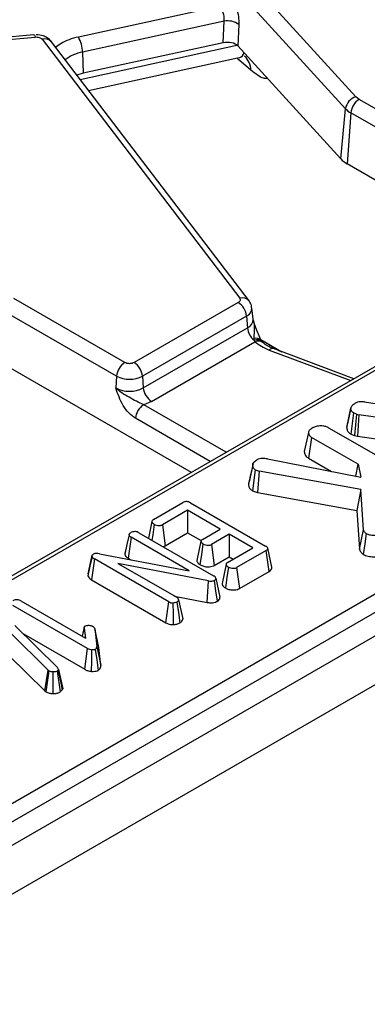
# Model space of a CAD drawing. Units: millimetres. Extents: x 8 to 418, y -29 to 291.
# Drawn here: x 288 to 294, y 99 to 116 of the extents above; entities that cross this region are included whole.
import ezdxf

# ---------------------------------------------------------------- set-up
doc = ezdxf.new("R2010")
doc.units = ezdxf.units.MM

msp = doc.modelspace()

# ---------------------------------------------------------------- linework, layer by layer
at = {"color": 7, "linetype": 'Continuous', "lineweight": 25}
for p, q in [((407.203531, 170.818089), (265.923596, 89.258918)), ((266.430564, 88.723732), (407.710498, 170.282902)), ((318.12638, 123.98163), (276.435959, 99.914262)), ((279.450175, 97.783477), (321.900247, 122.289382)), ((279.591058, 97.553072), (322.04113, 122.058977)), ((293.540961, 114.565029), (289.939062, 118.516667)), ((293.364642, 114.362394), (289.762744, 118.314032)), ((291.218213, 116.103917), (288.825767, 115.582146)), ((291.304661, 115.850743), (288.896179, 115.325475)), ((291.287372, 115.483586), (291.304661, 115.850743)), ((291.551392, 115.796707), (291.534104, 115.42955)), ((288.070781, 115.61821), (284.133277, 115.25819)), ((288.070781, 115.61821), (288.071298, 115.618216)), ((284.151487, 115.222329), (288.088991, 115.582349)), ((288.208764, 115.544603), (291.566678, 111.136991)), ((291.725769, 111.094885), (288.367855, 115.502498)), ((291.287372, 115.483586), (288.909086, 114.964903)), ((293.285868, 113.507691), (291.534104, 115.42955)), ((288.896179, 115.325475), (288.909086, 114.964903)), ((288.998808, 114.674306), (291.530044, 115.226346)), ((291.757255, 115.018997), (291.554288, 115.194687)), ((288.909086, 114.964903), (288.80107, 114.933858)), ((293.596407, 114.521576), (293.540961, 114.565029)), ((295.484346, 113.431693), (293.596407, 114.521576)), ((293.285868, 113.507691), (293.364642, 114.362394)), ((293.455524, 114.291171), (293.392582, 113.424061)), ((295.343462, 113.201288), (293.455524, 114.291171)), ((296.615368, 111.563587), (293.392582, 113.424061)), ((289.615359, 110.043599), (287.727421, 111.133483)), ((291.543404, 111.065404), (289.773394, 110.043599)), ((289.474476, 109.813194), (287.586538, 110.903078)), ((291.795286, 110.782008), (291.774777, 110.973049)), ((291.684287, 110.834999), (289.914277, 109.813194)), ((291.684287, 110.834999), (291.698816, 110.634836)), ((289.928807, 109.613032), (291.698816, 110.634836)), ((290.06969, 109.382626), (291.827007, 110.397104)), ((291.808386, 110.450456), (291.813997, 110.421989)), ((291.813997, 110.421989), (291.827007, 110.397104)), ((291.949883, 110.394055), (291.934808, 110.417727)), ((291.959372, 110.383727), (291.94988, 110.394058)), ((293.506672, 109.768975), (292.140952, 110.280977)), ((290.746381, 108.175493), (287.523595, 110.035968)), ((289.474476, 109.813194), (289.459947, 109.613032)), ((289.914277, 109.813194), (289.928807, 109.613032)), ((290.06969, 109.382626), (289.935134, 109.326217)), ((293.385872, 108.939768), (293.456603, 109.265255)), ((293.458318, 109.273929), (293.423164, 109.111364)), ((293.690414, 109.372823), (294.89799, 109.181477)), ((293.501394, 109.185614), (293.455341, 108.827522)), ((293.554248, 109.166997), (293.501394, 109.185614)), ((293.554248, 109.166997), (293.520628, 108.804525)), ((293.554248, 109.166997), (293.591873, 109.156654)), ((293.591873, 109.156654), (293.56787, 108.791538)), ((294.601023, 109.010042), (293.591873, 109.156654)), ((293.076861, 108.935882), (294.963027, 107.847022)), ((292.735551, 108.855207), (292.66477, 108.530168)), ((292.7893, 108.770911), (292.738061, 108.416293)), ((293.578077, 108.31556), (292.7893, 108.770911)), ((293.455341, 108.827522), (293.520628, 108.804525)), ((293.520628, 108.804525), (293.56787, 108.791538)), ((293.56787, 108.791538), (294.429464, 108.666364)), ((292.039493, 108.405803), (293.627347, 108.093703)), ((292.738061, 108.416293), (293.126251, 108.192196)), ((291.793535, 108.328563), (291.725476, 108.012633)), ((291.831213, 108.220405), (291.784696, 107.862336)), ((291.831213, 108.220405), (291.8984, 108.19765)), ((293.53851, 108.111164), (293.578077, 108.31556)), ((293.578077, 108.31556), (293.627347, 108.093703)), ((291.8984, 108.19765), (291.869542, 107.833601)), ((293.624212, 107.88193), (291.8984, 108.19765)), ((293.624212, 107.88193), (293.55574, 107.525127)), ((293.672139, 107.198515), (293.624212, 107.88193)), ((291.784696, 107.862336), (291.869542, 107.833601)), ((291.869542, 107.833601), (293.55574, 107.525127)), ((290.100682, 107.371881), (290.600554, 107.660451)), ((290.729553, 107.658038), (292.006407, 106.920926)), ((290.682074, 107.530991), (290.252376, 107.282932)), ((291.236293, 107.211048), (290.682074, 107.530991)), ((290.682074, 107.530991), (290.682074, 107.146793)), ((293.55574, 107.525127), (293.601935, 106.866416)), ((290.076171, 107.340457), (290.014765, 107.055683)), ((290.252376, 107.282932), (290.300579, 106.926561)), ((290.932309, 107.035561), (291.236293, 107.211048)), ((289.720553, 107.071072), (289.669742, 106.716206)), ((290.709248, 106.500311), (289.720553, 107.071072)), ((289.854628, 107.148128), (291.120433, 106.417394)), ((290.300579, 106.926561), (290.682074, 107.146793)), ((290.682074, 107.146793), (290.912156, 107.01397)), ((291.389181, 107.122787), (291.085197, 106.947301)), ((291.790512, 106.891104), (291.389181, 107.122787)), ((291.389181, 107.122787), (291.389181, 106.738589)), ((293.601935, 106.866416), (293.672139, 107.198515)), ((289.634582, 106.875814), (289.616712, 106.794225)), ((291.085197, 106.947301), (291.133298, 106.590871)), ((291.360813, 106.643044), (291.790512, 106.891104)), ((292.113663, 106.56191), (292.043671, 106.883507)), ((288.991929, 106.446588), (289.061522, 106.765092)), ((289.058536, 106.74475), (289.061522, 106.765092)), ((289.181861, 106.791466), (290.709248, 106.500311)), ((289.669742, 106.716206), (289.715626, 106.689718)), ((291.133298, 106.590871), (291.389181, 106.738589)), ((291.389181, 106.738589), (291.457751, 106.699005)), ((292.014768, 106.844043), (291.514896, 106.555473)), ((292.065741, 106.489271), (292.014768, 106.844043)), ((289.098251, 106.702172), (289.047178, 106.347457)), ((290.362861, 105.972128), (289.098251, 106.702172)), ((291.034135, 106.329651), (289.497193, 106.626323)), ((289.497193, 106.626323), (290.496041, 106.0497)), ((291.514896, 106.555473), (291.563147, 106.19913)), ((288.991929, 106.446588), (288.987399, 106.415727)), ((291.159849, 106.373953), (291.230063, 106.051396)), ((291.563147, 106.19913), (292.065741, 106.489271)), ((289.047178, 106.347457), (290.313758, 105.616276)), ((291.013734, 105.96404), (291.034135, 106.329651)), ((290.458907, 106.071137), (291.013734, 105.96404)), ((288.981793, 105.180715), (287.713898, 105.912655)), ((287.847675, 105.989883), (288.948349, 105.354478)), ((290.313758, 105.616276), (290.362861, 105.972128)), ((290.529186, 106.007466), (290.600178, 105.682133)), ((287.74346, 105.570129), (288.472067, 104.857841)), ((288.923118, 105.541637), (288.889825, 105.388263)), ((288.312908, 104.810435), (287.65776, 105.454115)), ((287.89019, 105.426686), (288.93259, 104.824921)), ((288.922071, 105.526861), (288.892163, 105.386913)), ((288.922071, 105.526861), (288.948349, 105.354478)), ((289.10273, 105.51738), (289.136473, 105.212778)), ((289.172841, 105.195856), (289.10273, 105.51738)), ((289.136473, 105.212778), (289.20698, 104.887678)), ((287.643148, 105.061482), (288.254357, 104.460972)), ((288.93259, 104.824921), (288.981793, 105.180715)), ((289.20698, 104.887678), (289.172841, 105.195856)), ((288.254357, 104.460972), (288.312908, 104.810435)), ((288.279021, 104.442533), (288.331124, 104.796817)), ((288.312908, 104.810435), (288.331124, 104.796817)), ((288.484012, 104.812676), (288.465498, 104.795093)), ((288.465498, 104.795093), (288.51571, 104.439818)), ((288.488491, 104.823537), (288.472067, 104.857841)), ((288.488491, 104.823537), (288.484012, 104.812676)), ((288.484012, 104.812676), (288.551611, 104.474172)), ((288.488491, 104.823537), (288.559662, 104.493693)), ((288.254357, 104.460972), (288.279021, 104.442533)), ((288.51571, 104.439818), (288.551611, 104.474172)), ((288.551611, 104.474172), (288.559662, 104.493693))]:
    msp.add_line(p, q, dxfattribs=at)
at = {"color": 1, "linetype": 'Continuous', "lineweight": 25}
for p, q in [((312.48933, 120.659805), (276.535951, 99.904361)), ((288.530159, 115.471967), (288.440056, 115.407727)), ((288.85593, 114.861849), (291.519924, 115.442843)), ((291.554288, 115.194687), (291.526446, 115.225561)), ((291.926478, 110.437146), (292.282285, 110.227992)), ((292.011334, 110.387265), (292.246291, 110.241486)), ((292.070744, 110.257012), (293.453862, 109.738489)), ((291.337421, 108.516693), (289.935134, 109.326217)), ((291.067421, 108.360826), (289.794251, 109.095812))]:
    msp.add_line(p, q, dxfattribs=at)
at = {"color": 1, "linetype": 'Continuous', "lineweight": 25, "flags": 128}
msp.add_lwpolyline([(288.071298, 115.618216), (288.07247, 115.617941), (288.077652, 115.612576), (288.083223, 115.600575), (288.088991, 115.582349)], dxfattribs=at)
at = {"color": 7, "linetype": 'Continuous', "lineweight": 25, "flags": 128}
for points in [[(291.788213, 108.300046), (291.752934, 108.136584), (291.717656, 107.973122)], [(290.114717, 107.291723), (290.089306, 107.114227), (290.075875, 107.020405)], [(289.686212, 107.112961), (289.650784, 106.949689), (289.615356, 106.786418)], [(293.717378, 107.134647), (293.691778, 106.957208), (293.666178, 106.779769)], [(290.909334, 107.004595), (290.874083, 106.840699), (290.838832, 106.676801)], [(290.897216, 106.601498), (290.922675, 106.778967), (290.948135, 106.956437)], [(289.058536, 106.74475), (289.022967, 106.580239), (288.987399, 106.415727)], [(291.337527, 106.611803), (291.302275, 106.447917), (291.267024, 106.28403)], [(291.376042, 106.563575), (291.350625, 106.386084), (291.325208, 106.208592)], [(291.187733, 105.982292), (291.16319, 106.160281), (291.138648, 106.33827)], [(290.442131, 105.585203), (290.439374, 105.768926), (290.436618, 105.952648)], [(290.50052, 105.969887), (290.525039, 105.791873), (290.549558, 105.61386)], [(289.04757, 104.787674), (289.051858, 104.971352), (289.056147, 105.15503)], [(289.112584, 105.163132), (289.137336, 104.98523), (289.162086, 104.807327)], [(288.398334, 104.412759), (288.398919, 104.596428), (288.399505, 104.780096)]]:
    msp.add_lwpolyline(points, dxfattribs=at)
at = {"color": 7, "linetype": 'Continuous', "lineweight": 25}
for centre, radius, start, end in [((291.364687, 115.534514), 0.321876, 54.5456535, 100.7478796), ((288.328887, 115.307843), 0.567566, 1.780187, 28.900907), ((293.614211, 114.323264), 0.252618, 106.8557524, 171.0890662), ((293.764751, 114.260366), 0.310758, 122.8008629, 174.3110006), ((293.640656, 114.620999), 0.378233, 223.1349288, 240.6945315), ((293.609964, 113.811345), 0.444121, 223.1349288, 240.6945315), ((291.37506, 110.804194), 0.310758, 5.6889994, 57.1991371), ((292.015401, 110.668565), 0.318376, 186.0812913, 230.7579807), ((289.783703, 109.782389), 0.310758, 122.8008629, 174.3110006), ((289.60505, 109.782389), 0.310758, 5.6889994, 57.1991371), ((289.694377, 110.2376), 0.477993, 242.6096722, 297.3903278), ((289.694377, 110.06548), 0.509575, 242.6096722, 297.3903278), ((290.238034, 109.643837), 0.310758, 185.6889994, 237.1991371), ((290.103478, 109.065007), 0.310758, 122.8008629, 174.3110006)]:
    msp.add_arc(centre, radius, start, end, dxfattribs=at)
at = {"color": 1, "linetype": 'Continuous', "lineweight": 25}
for centre, radius, start, end in [((288.256694, 115.404095), 0.148459, 41.5161757, 108.8353742), ((289.02883, 114.632183), 0.705867, 100.8317557, 127.1681665), ((291.434745, 115.016182), 0.322523, 0.50014, 47.9859156), ((291.614608, 110.996489), 0.148452, 41.5020486, 108.83624), ((291.625049, 110.972436), 0.14966, 293.3169066, 0.4887141), ((291.635504, 110.78154), 0.159782, 293.3433455, 0.167971), ((291.84771, 110.340205), 0.117054, 42.661761, 109.6300561), ((291.862003, 110.311889), 0.120111, 42.4324278, 113.5582025), ((291.881961, 110.279931), 0.129419, 52.9503613, 115.1265733), ((292.125806, 110.210524), 0.072062, 77.8670778, 139.8258776)]:
    msp.add_arc(centre, radius, start, end, dxfattribs=at)
at = {"color": 7, "linetype": 'Continuous', "lineweight": 25}
msp.add_ellipse((291.357063, 115.374892), major_axis=(0.200171, 0.000786), ratio=0.580208419, start_param=0.483211288, end_param=1.924118736, dxfattribs=at)
for points, knots in [([(291.394532, 116.306552), (291.4165, 116.277854), (291.46195, 116.218482), (291.516021, 116.082287), (291.55018, 115.931845), (291.550998, 115.840705), (291.551392, 115.796707)], [0, 0, 0, 0, 0.242037437, 0.500738174, 0.758983143, 1, 1, 1, 1]), ([(291.304661, 115.850743), (291.305849, 115.874122), (291.308196, 115.9203), (291.290857, 115.993717), (291.260458, 116.060266), (291.232736, 116.08891), (291.218213, 116.103917)], [0, 0, 0, 0, 0.2516735641, 0.4970935107, 0.7365220826, 1, 1, 1, 1]), ([(288.367693, 115.501269), (288.367017, 115.502644), (288.35185, 115.533456), (288.299817, 115.567791), (288.21377, 115.610935), (288.147504, 115.616432), (288.106473, 115.619835)], [0, 0, 0, 0, 0.0156260715, 0.350147684, 0.5976218415, 1, 1, 1, 1]), ([(288.088991, 115.582349), (288.101306, 115.582809), (288.125875, 115.583727), (288.160761, 115.576136), (288.190854, 115.563338), (288.20276, 115.550884), (288.208764, 115.544603)], [0, 0, 0, 0, 0.250579498, 0.499913048, 0.74778763, 1, 1, 1, 1]), ([(291.566678, 111.136991), (291.570315, 111.13084), (291.57757, 111.118571), (291.575628, 111.099008), (291.565241, 111.080302), (291.550725, 111.070398), (291.543404, 111.065404)], [0, 0, 0, 0, 0.250605147, 0.49992933, 0.747799091, 1, 1, 1, 1]), ([(291.77058, 110.973431), (291.770353, 110.985502), (291.769519, 111.029836), (291.743912, 111.067155), (291.725278, 111.094313)], [0, 0, 0, 0, 0.272263883, 1, 1, 1, 1]), ([(291.795392, 110.780217), (291.795493, 110.78001), (291.795849, 110.779274), (291.795767, 110.780921), (291.795709, 110.782102)], [0, 0, 0, 0, 0.28224781, 1, 1, 1, 1]), ([(291.934809, 110.417726), (291.902444, 110.488607), (291.851496, 110.600185), (291.811169, 110.72096), (291.79646, 110.765012)], [0, 0, 0, 0, 0.635263543, 1, 1, 1, 1]), ([(292.14156, 110.281457), (292.137936, 110.282583), (292.097682, 110.295096), (292.036887, 110.328301), (291.979217, 110.363886), (291.962339, 110.381802), (291.960496, 110.383758)], [0, 0, 0, 0, 0.043967868, 0.488393569, 0.944151293, 1, 1, 1, 1]), ([(289.773394, 110.043599), (289.762396, 110.038475), (289.745428, 110.03057), (289.717179, 110.025616), (289.694412, 110.02425), (289.67161, 110.025611), (289.643353, 110.030558), (289.626357, 110.038475), (289.615359, 110.043599)], [0, 0, 0, 0, 0.2394429699, 0.3694150154, 0.4999997241, 0.6299720449, 0.7605570301, 1, 1, 1, 1]), ([(289.794251, 109.095812), (289.755962, 109.123249), (289.679418, 109.178099), (289.550423, 109.355174), (289.496119, 109.509941), (289.459947, 109.613032)], [0, 0, 0, 0, 0.250479005, 0.500742086, 1, 1, 1, 1]), ([(289.935134, 109.326217), (289.89359, 109.344623), (289.810205, 109.381566), (289.686938, 109.453701), (289.561679, 109.523228), (289.493851, 109.583103), (289.459947, 109.613032)], [0, 0, 0, 0, 0.248722611, 0.49922208, 0.749686876, 1, 1, 1, 1]), ([(293.456603, 109.265255), (293.458619, 109.274837), (293.463377, 109.297447), (293.490014, 109.326796), (293.516614, 109.343351), (293.527821, 109.350326)], [0, 0, 0, 0, 0.298552621, 0.704459407, 1, 1, 1, 1]), ([(293.501394, 109.185614), (293.491095, 109.193707), (293.47135, 109.209222), (293.459796, 109.23745), (293.457678, 109.255894), (293.456603, 109.265255)], [0, 0, 0, 0, 0.349369288, 0.669797724, 1, 1, 1, 1]), ([(293.690414, 109.372823), (293.664705, 109.375511), (293.62365, 109.379805), (293.565998, 109.369389), (293.541058, 109.356936), (293.527821, 109.350326)], [0, 0, 0, 0, 0.440128345, 0.702848283, 1, 1, 1, 1]), ([(293.423164, 109.111364), (293.422736, 109.109385), (293.409645, 109.048833), (293.398815, 108.99982), (293.38834, 108.952409)], [0, 0, 0, 0, 0.032682402, 1, 1, 1, 1]), ([(292.814384, 108.938468), (292.796262, 108.927139), (292.762734, 108.906178), (292.739959, 108.875693), (292.73636, 108.858965), (292.735551, 108.855207)], [0, 0, 0, 0, 0.476966864, 0.882473946, 1, 1, 1, 1]), ([(292.814384, 108.938468), (292.833326, 108.947326), (292.871425, 108.965142), (292.937574, 108.973603), (293.000858, 108.968128), (293.044982, 108.953342), (293.069006, 108.940185), (293.076861, 108.935882)], [0, 0, 0, 0, 0.246031924, 0.494852216, 0.6623227134, 0.8895840767, 1, 1, 1, 1]), ([(293.385872, 108.939768), (293.387142, 108.928087), (293.390112, 108.90076), (293.408402, 108.860275), (293.440627, 108.837789), (293.455341, 108.827522)], [0, 0, 0, 0, 0.288605402, 0.675194977, 1, 1, 1, 1]), ([(292.735551, 108.855207), (292.737524, 108.840779), (292.741253, 108.813522), (292.766454, 108.78543), (292.785319, 108.773441), (292.7893, 108.770911)], [0, 0, 0, 0, 0.470131974, 0.888179142, 1, 1, 1, 1]), ([(291.788213, 108.300046), (291.789521, 108.312035), (291.792147, 108.336094), (291.82349, 108.36438), (291.847467, 108.379666), (291.857639, 108.386151)], [0, 0, 0, 0, 0.3638308367, 0.7301161562, 1, 1, 1, 1]), ([(292.039493, 108.405803), (292.010824, 108.408771), (291.973798, 108.412604), (291.920584, 108.40826), (291.886444, 108.400642), (291.865841, 108.390277), (291.857639, 108.386151)], [0, 0, 0, 0, 0.446982402, 0.577288983, 0.831719896, 1, 1, 1, 1]), ([(292.66477, 108.530168), (292.667463, 108.510655), (292.672593, 108.473474), (292.70758, 108.435748), (292.733034, 108.419501), (292.738061, 108.416293)], [0, 0, 0, 0, 0.469870684, 0.895295182, 1, 1, 1, 1]), ([(291.831213, 108.220405), (291.81975, 108.229293), (291.796778, 108.247107), (291.789802, 108.276084), (291.788646, 108.29352), (291.788213, 108.300046)], [0, 0, 0, 0, 0.3839345145, 0.7694486065, 1, 1, 1, 1]), ([(291.723726, 108.001248), (291.722055, 107.998516), (291.716536, 107.989497), (291.717196, 107.979848), (291.717656, 107.973122)], [0, 0, 0, 0, 0.302822155, 1, 1, 1, 1]), ([(291.717656, 107.973122), (291.719076, 107.954198), (291.721596, 107.920626), (291.753293, 107.883741), (291.777118, 107.867501), (291.784696, 107.862336)], [0, 0, 0, 0, 0.468379209, 0.830912043, 1, 1, 1, 1]), ([(290.729553, 107.658038), (290.720043, 107.663019), (290.704116, 107.671362), (290.675749, 107.678097), (290.650208, 107.678197), (290.623709, 107.67233), (290.609274, 107.664925), (290.600554, 107.660451)], [0, 0, 0, 0, 0.259279682, 0.434257983, 0.610600533, 0.764786129, 1, 1, 1, 1]), ([(290.100682, 107.371881), (290.09469, 107.367905), (290.082635, 107.359904), (290.074659, 107.344597), (290.078693, 107.325775), (290.091672, 107.307387), (290.108042, 107.29626), (290.114717, 107.291723)], [0, 0, 0, 0, 0.174924807, 0.351943776, 0.513507217, 0.801652098, 1, 1, 1, 1]), ([(290.114717, 107.291723), (290.12658, 107.28614), (290.150416, 107.274923), (290.18981, 107.270146), (290.222071, 107.271681), (290.240832, 107.27702), (290.249756, 107.28159), (290.252376, 107.282932)], [0, 0, 0, 0, 0.29847502, 0.5997316959, 0.7647035146, 0.9309402377, 1, 1, 1, 1]), ([(289.686212, 107.112961), (289.687821, 107.11957), (289.69105, 107.132831), (289.707235, 107.144047), (289.71589, 107.149668), (289.716969, 107.150369)], [0, 0, 0, 0, 0.4651704, 0.933319792, 1, 1, 1, 1]), ([(289.686212, 107.112961), (289.688137, 107.105599), (289.691997, 107.090837), (289.709401, 107.077993), (289.719319, 107.071838), (289.720553, 107.071072)], [0, 0, 0, 0, 0.465580804, 0.933505468, 1, 1, 1, 1]), ([(289.854628, 107.148128), (289.845465, 107.152862), (289.829176, 107.161279), (289.799119, 107.167733), (289.770179, 107.167377), (289.741162, 107.16199), (289.725409, 107.154423), (289.716969, 107.150369)], [0, 0, 0, 0, 0.236795337, 0.420912308, 0.605978765, 0.788891845, 1, 1, 1, 1]), ([(293.717378, 107.134647), (293.704503, 107.146895), (293.683488, 107.166886), (293.675307, 107.189685), (293.672139, 107.198515)], [0, 0, 0, 0, 0.612665372, 1, 1, 1, 1]), ([(293.717378, 107.134647), (293.734833, 107.127186), (293.774463, 107.110247), (293.848727, 107.105228), (293.922933, 107.110232), (293.974157, 107.126895), (293.998785, 107.140173), (294.006283, 107.144215)], [0, 0, 0, 0, 0.202668562, 0.460129227, 0.681097244, 0.902918736, 1, 1, 1, 1]), ([(290.26222, 106.91283), (290.271258, 106.91505), (290.285335, 106.918508), (290.296561, 106.924438), (290.300579, 106.926561)], [0, 0, 0, 0, 0.64202447, 1, 1, 1, 1]), ([(290.932309, 107.035561), (290.926422, 107.031648), (290.914555, 107.02376), (290.90754, 107.007876), (290.912369, 106.989283), (290.926223, 106.971448), (290.941621, 106.9609), (290.948135, 106.956437)], [0, 0, 0, 0, 0.173824523, 0.350362999, 0.533733457, 0.802743151, 1, 1, 1, 1]), ([(290.948135, 106.956437), (290.959951, 106.950879), (290.983686, 106.939713), (291.022499, 106.934861), (291.053845, 106.936115), (291.072817, 106.941035), (291.082019, 106.945692), (291.085197, 106.947301)], [0, 0, 0, 0, 0.298639096, 0.599904372, 0.757860532, 0.916373939, 1, 1, 1, 1]), ([(292.014768, 106.844043), (292.021948, 106.84876), (292.034643, 106.857101), (292.044744, 106.872275), (292.044092, 106.887936), (292.031394, 106.905158), (292.015567, 106.915145), (292.006407, 106.920926)], [0, 0, 0, 0, 0.212766231, 0.376205041, 0.541061828, 0.734367085, 1, 1, 1, 1]), ([(289.058536, 106.74475), (289.061906, 106.737099), (289.068985, 106.721028), (289.088189, 106.708654), (289.098251, 106.702172)], [0, 0, 0, 0, 0.4760665745, 1, 1, 1, 1]), ([(289.061522, 106.765092), (289.064869, 106.769907), (289.069024, 106.775886), (289.076492, 106.780559), (289.077945, 106.781468)], [0, 0, 0, 0, 0.8053616434, 1, 1, 1, 1]), ([(289.181861, 106.791466), (289.16602, 106.79367), (289.141085, 106.797139), (289.105983, 106.793487), (289.088417, 106.786625), (289.079641, 106.782303), (289.077945, 106.781468)], [0, 0, 0, 0, 0.436594377, 0.687251792, 0.939564751, 1, 1, 1, 1]), ([(289.615356, 106.786418), (289.618234, 106.774136), (289.624014, 106.749468), (289.65149, 106.727511), (289.667893, 106.717351), (289.669742, 106.716206)], [0, 0, 0, 0, 0.4680171183, 0.9400466447, 1, 1, 1, 1]), ([(293.601935, 106.866416), (293.607413, 106.851095), (293.618632, 106.819715), (293.650083, 106.793292), (293.666178, 106.779769)], [0, 0, 0, 0, 0.4882539479, 1, 1, 1, 1]), ([(293.666178, 106.779769), (293.692383, 106.76837), (293.744841, 106.745551), (293.847076, 106.737131), (293.947771, 106.744001), (294.017074, 106.767707), (294.048325, 106.784545), (294.056338, 106.788863)], [0, 0, 0, 0, 0.225953455, 0.452317307, 0.700897699, 0.923300498, 1, 1, 1, 1]), ([(290.840185, 106.676878), (290.840841, 106.67016), (290.842718, 106.650952), (290.863913, 106.624672), (290.887449, 106.608294), (290.897216, 106.601498)], [0, 0, 0, 0, 0.23933916, 0.684332546, 1, 1, 1, 1]), ([(290.897216, 106.601498), (290.916112, 106.592615), (290.954088, 106.574765), (291.019777, 106.566572), (291.077116, 106.570022), (291.11233, 106.580325), (291.128976, 106.588697), (291.133298, 106.590871)], [0, 0, 0, 0, 0.277593747, 0.557853891, 0.745688602, 0.93397383, 1, 1, 1, 1]), ([(291.360813, 106.643044), (291.35497, 106.639169), (291.343215, 106.631372), (291.33611, 106.616328), (291.339913, 106.597872), (291.352737, 106.57944), (291.369178, 106.568248), (291.376042, 106.563575)], [0, 0, 0, 0, 0.171888102, 0.345782257, 0.506141015, 0.793810331, 1, 1, 1, 1]), ([(291.376042, 106.563575), (291.387686, 106.558042), (291.41111, 106.546912), (291.450297, 106.54227), (291.482743, 106.543651), (291.502457, 106.549091), (291.511895, 106.553934), (291.514896, 106.555473)], [0, 0, 0, 0, 0.291175425, 0.585744505, 0.753320491, 0.921566792, 1, 1, 1, 1]), ([(292.065741, 106.489271), (292.077473, 106.497372), (292.101074, 106.513668), (292.117043, 106.54028), (292.112929, 106.556354), (292.111536, 106.561796)], [0, 0, 0, 0, 0.395318819, 0.795270727, 1, 1, 1, 1]), ([(288.987399, 106.415727), (288.992122, 106.403476), (289.002005, 106.377842), (289.031683, 106.35788), (289.047178, 106.347457)], [0, 0, 0, 0, 0.477904323, 1, 1, 1, 1]), ([(291.159849, 106.373953), (291.157103, 106.381708), (291.15122, 106.398316), (291.131138, 106.41076), (291.120433, 106.417394)], [0, 0, 0, 0, 0.4668969448, 1, 1, 1, 1]), ([(291.159849, 106.373953), (291.160032, 106.368022), (291.160361, 106.357361), (291.149852, 106.345349), (291.141526, 106.340088), (291.138648, 106.33827)], [0, 0, 0, 0, 0.450758987, 0.810197925, 1, 1, 1, 1]), ([(291.034135, 106.329651), (291.050018, 106.327321), (291.074636, 106.323709), (291.109392, 106.326366), (291.127512, 106.332784), (291.13651, 106.337217), (291.138648, 106.33827)], [0, 0, 0, 0, 0.4388068389, 0.6801297694, 0.9239722059, 1, 1, 1, 1]), ([(291.268615, 106.284117), (291.269215, 106.27737), (291.270941, 106.257972), (291.291945, 106.231574), (291.31558, 106.215245), (291.325208, 106.208592)], [0, 0, 0, 0, 0.240125257, 0.690448021, 1, 1, 1, 1]), ([(291.325208, 106.208592), (291.343713, 106.199822), (291.380932, 106.182183), (291.446253, 106.17412), (291.504203, 106.177322), (291.541022, 106.187899), (291.558409, 106.196725), (291.563147, 106.19913)], [0, 0, 0, 0, 0.270306801, 0.543653435, 0.735571648, 0.927942152, 1, 1, 1, 1]), ([(290.529186, 106.007466), (290.527054, 106.014965), (290.522574, 106.030722), (290.505165, 106.043174), (290.496041, 106.0497)], [0, 0, 0, 0, 0.475881575, 1, 1, 1, 1]), ([(291.187733, 105.982292), (291.200282, 105.99127), (291.223025, 106.007542), (291.232055, 106.033108), (291.230556, 106.046865), (291.230063, 106.051396)], [0, 0, 0, 0, 0.452205354, 0.81958489, 1, 1, 1, 1]), ([(287.847675, 105.989883), (287.838284, 105.994693), (287.821787, 106.003143), (287.791482, 106.009394), (287.762624, 106.008864), (287.733995, 106.003393), (287.718477, 105.995895), (287.710315, 105.991952)], [0, 0, 0, 0, 0.242229286, 0.425539636, 0.609654225, 0.794703963, 1, 1, 1, 1]), ([(290.362861, 105.972128), (290.372541, 105.967139), (290.38975, 105.95827), (290.416868, 105.952939), (290.431755, 105.95272), (290.436618, 105.952648)], [0, 0, 0, 0, 0.463967851, 0.824886065, 1, 1, 1, 1]), ([(290.50052, 105.969887), (290.487848, 105.964293), (290.468511, 105.955756), (290.444793, 105.953445), (290.436618, 105.952648)], [0, 0, 0, 0, 0.655296487, 1, 1, 1, 1]), ([(290.529186, 106.007466), (290.527487, 106.000165), (290.524195, 105.986019), (290.50824, 105.975147), (290.50052, 105.969887)], [0, 0, 0, 0, 0.516152017, 1, 1, 1, 1]), ([(291.013734, 105.96404), (291.034586, 105.961087), (291.072564, 105.955708), (291.130055, 105.95987), (291.166207, 105.971604), (291.183651, 105.980265), (291.187733, 105.982292)], [0, 0, 0, 0, 0.344772545, 0.627943832, 0.912947636, 1, 1, 1, 1]), ([(288.922071, 105.526861), (288.922011, 105.532769), (288.921907, 105.543077), (288.930675, 105.555307), (288.938776, 105.560461), (288.94178, 105.562372)], [0, 0, 0, 0, 0.457936505, 0.79905587, 1, 1, 1, 1]), ([(288.94178, 105.562372), (288.948247, 105.565264), (288.963526, 105.572094), (288.986753, 105.574044), (289.00111, 105.574085), (289.004487, 105.574094)], [0, 0, 0, 0, 0.359549092, 0.849343914, 1, 1, 1, 1]), ([(289.004487, 105.574094), (289.016597, 105.572951), (289.042191, 105.570533), (289.062283, 105.561011), (289.072869, 105.555994)], [0, 0, 0, 0, 0.473155667, 1, 1, 1, 1]), ([(289.10273, 105.51738), (289.100576, 105.524244), (289.0961, 105.538504), (289.080803, 105.550021), (289.072869, 105.555994)], [0, 0, 0, 0, 0.481332861, 1, 1, 1, 1]), ([(290.313758, 105.616276), (290.330619, 105.607968), (290.361492, 105.592756), (290.409044, 105.585561), (290.434685, 105.585284), (290.442131, 105.585203)], [0, 0, 0, 0, 0.460627678, 0.843368617, 1, 1, 1, 1]), ([(290.442131, 105.585203), (290.461296, 105.587237), (290.501277, 105.591481), (290.533027, 105.606198), (290.549558, 105.61386)], [0, 0, 0, 0, 0.479340489, 1, 1, 1, 1]), ([(290.549558, 105.61386), (290.562864, 105.623046), (290.589626, 105.641524), (290.598036, 105.667247), (290.599962, 105.68063), (290.600178, 105.682133)], [0, 0, 0, 0, 0.467427448, 0.940194227, 1, 1, 1, 1]), ([(289.112584, 105.163132), (289.118814, 105.167568), (289.131311, 105.176467), (289.136583, 105.194411), (289.136511, 105.206411), (289.136473, 105.212778)], [0, 0, 0, 0, 0.318103001, 0.638149864, 1, 1, 1, 1]), ([(288.981793, 105.180715), (288.992135, 105.175004), (289.013517, 105.163196), (289.041631, 105.157811), (289.056147, 105.15503)], [0, 0, 0, 0, 0.483661365, 1, 1, 1, 1]), ([(289.112584, 105.163132), (289.107352, 105.161042), (289.093054, 105.155332), (289.072244, 105.155109), (289.058781, 105.155043), (289.056147, 105.15503)], [0, 0, 0, 0, 0.317013315, 0.866366507, 1, 1, 1, 1]), ([(289.162086, 104.807327), (289.174799, 104.816607), (289.200313, 104.835233), (289.207291, 104.864935), (289.207055, 104.882146), (289.20698, 104.887678)], [0, 0, 0, 0, 0.402583314, 0.807963685, 1, 1, 1, 1]), ([(288.399505, 104.780096), (288.387651, 104.780599), (288.363786, 104.781611), (288.34257, 104.790749), (288.332501, 104.796087), (288.331124, 104.796817)], [0, 0, 0, 0, 0.460008785, 0.926153345, 1, 1, 1, 1]), ([(288.465498, 104.795093), (288.456875, 104.790875), (288.439515, 104.782381), (288.414463, 104.780107), (288.401359, 104.780097), (288.399505, 104.780096)], [0, 0, 0, 0, 0.45864483, 0.923428785, 1, 1, 1, 1]), ([(288.93259, 104.824921), (288.948539, 104.816437), (288.981711, 104.798792), (289.025062, 104.791473), (289.04757, 104.787674)], [0, 0, 0, 0, 0.4808004662, 1, 1, 1, 1]), ([(289.04757, 104.787674), (289.067651, 104.787775), (289.102792, 104.787952), (289.141693, 104.797322), (289.157596, 104.805124), (289.162086, 104.807327)], [0, 0, 0, 0, 0.4889866087, 0.8557127504, 1, 1, 1, 1]), ([(288.279021, 104.442533), (288.294788, 104.434634), (288.326576, 104.418708), (288.371868, 104.413285), (288.395548, 104.412815), (288.398334, 104.412759)], [0, 0, 0, 0, 0.464773379, 0.937041995, 1, 1, 1, 1]), ([(288.398334, 104.412759), (288.418384, 104.413524), (288.45867, 104.415061), (288.496227, 104.429358), (288.51328, 104.438513), (288.51571, 104.439818)], [0, 0, 0, 0, 0.4593325, 0.922947576, 1, 1, 1, 1])]:
    msp.add_open_spline(points, degree=3, knots=knots, dxfattribs=at)
for points in [[(288.825767, 115.582146), (288.77142, 115.568324), (288.662726, 115.54068), (288.574348, 115.494871), (288.530159, 115.471967)], [(291.827007, 110.397104), (291.86132, 110.370097), (291.929948, 110.316083), (292.023812, 110.276703), (292.070744, 110.257012)]]:
    msp.add_open_spline(points, degree=3, dxfattribs=at)
at = {"color": 1, "linetype": 'Continuous', "lineweight": 25}
for points, knots in [([(291.529658, 115.228575), (291.53269, 115.228482), (291.578551, 115.227066), (291.620807, 115.256698), (291.636944, 115.30552), (291.639662, 115.313742)], [0, 0, 0, 0, 0.055595286, 0.840953256, 1, 1, 1, 1]), ([(292.040762, 114.873696), (292.018566, 114.874039), (291.93538, 114.875323), (291.832607, 114.958219), (291.757255, 115.018997)], [0, 0, 0, 0, 0.26681398, 1, 1, 1, 1]), ([(291.792696, 110.779248), (291.796326, 110.770116), (291.812533, 110.729345), (291.812147, 110.616868), (291.809889, 110.516985), (291.808386, 110.450456)], [0, 0, 0, 0, 0.087912159, 0.392488653, 1, 1, 1, 1])]:
    msp.add_open_spline(points, degree=3, knots=knots, dxfattribs=at)

doc.saveas('drawing.dxf')
